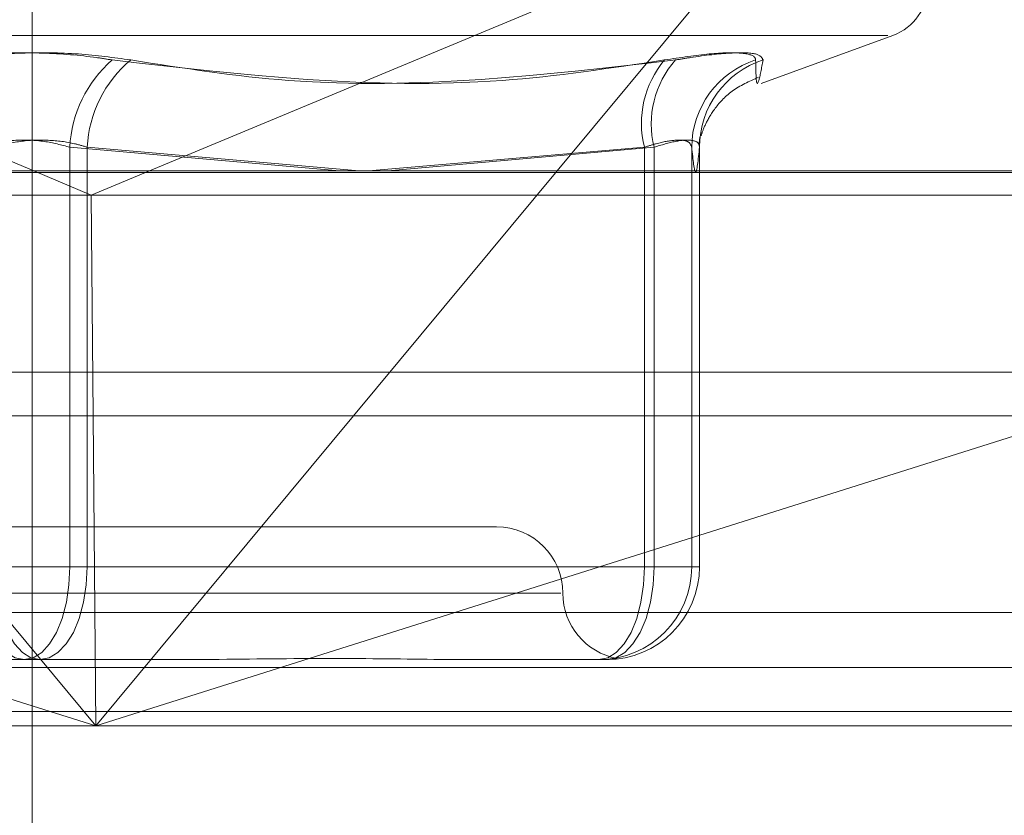
# Model space of a CAD drawing. Units: inches. Extents: x 0 to 23.4, y 0 to 16.5.
# Drawn here: x 5.6 to 5.6, y 3.3 to 3.3 of the extents above; entities that cross this region are included whole.
import ezdxf

# ---------------------------------------------------------------- set-up
doc = ezdxf.new("R2010")
doc.units = ezdxf.units.IN
doc.header["$MEASUREMENT"] = 0
doc.linetypes.add('CENTERX2', pattern=[0.7999999999999999, 0.5, -0.1, 0.1, -0.1])
doc.linetypes.add('HIDDEN', pattern=[0.07500000000000001, 0.05, -0.025])
doc.styles.add('SLDTEXTSTYLE0', font='TXT', dxfattribs={"width": 0.75})
doc.dimstyles.new('SLDDIMSTYLE0', dxfattribs={"dimtxt": 0.125, "dimasz": 0.13, "dimexe": 0, "dimexo": 0.0625, "dimgap": 0.03125, "dimtad": 0, "dimtih": 1, "dimtoh": 1, "dimlfac": 7, "dimrnd": 1e-09, "dimzin": 12, "dimdsep": 46, "dimtxsty": 'SLDTEXTSTYLE0', "dimsah": 1, "dimcen": 0.09, "dimadec": 0, "dimazin": 3, "dimtfac": 1, "dimtofl": 0, "dimtmove": 0, "dimatfit": 3, "dimfxl": 1, "dimfrac": 2, "dimtolj": 1, "dimtzin": 12, "dimarcsym": 0})

# ---------------------------------------------------------------- blocks, each defined once
blk = doc.blocks.new('_D_11')
at = {"color": 7, "linetype": 'Continuous', "lineweight": 0}
for p, q in [((5.570944813, 3.0554318038), (5.570944813, 2.7413581221)), ((3.0030080576, 2.8663581221), (4.1253289683, 2.8663581221)), ((5.570944813, 2.8663581221), (4.6425164471, 2.8663581221))]:
    blk.add_line(p, q, dxfattribs=at)
for points in [[(3.0030080576, 2.8663581221), (3.1330080576, 2.8463581221), (3.1330080576, 2.8863581221)], [(5.570944813, 2.8663581221), (5.440944813, 2.8863581221), (5.440944813, 2.8463581221)]]:
    blk.add_solid(points, dxfattribs=at)
at = {"color": 7, "linetype": 'Continuous', "lineweight": 0, "insert": (4.1253289683, 2.9282728504, 0.0005624297), "char_height": 0.125, "attachment_point": 1, "style": 'SLDTEXTSTYLE0'}
blk.add_mtext('17.98', dxfattribs=at)

msp = doc.modelspace()

# ---------------------------------------------------------------- linework, layer by layer
at = {"color": 7, "linetype": 'CENTERX2', "lineweight": 0}
msp.add_line((5.570944813, 3.1054318038), (5.570944813, 3.6732318038), dxfattribs=at)
at = {"color": 7, "linetype": 'HIDDEN', "lineweight": 0}
for p, q in [((5.5449514181, 3.3234894019), (5.5710239974, 3.3124746609)), ((5.6023412096, 3.3234894019), (5.5759141532, 3.3124746609)), ((5.6023412096, 3.3234894019), (5.5931899084, 3.3124746609)), ((5.5346778268, 3.3182214887), (5.6072117992, 3.3182214887)), ((5.6018378969, 3.3161866581), (5.6074285479, 3.3182214887)), ((5.5725443041, 3.2957006452), (5.5725443041, 3.3134798641)), ((5.5725443041, 3.3134798641), (5.5839767554, 3.3124746609)), ((5.573282057, 3.3134798641), (5.573282057, 3.2957006452)), ((5.5848114512, 3.3124746609), (5.573282057, 3.3134798641)), ((5.5852042783, 3.3124746609), (5.5968914751, 3.3134798641)), ((5.5973004883, 3.3134798641), (5.5860224, 3.3124746609)), ((5.5968914751, 3.3134798641), (5.5968914751, 3.2957006452)), ((5.5973004883, 3.2957006452), (5.5973004883, 3.3134798641)), ((5.5988999794, 3.2957006452), (5.5988999794, 3.3134798641)), ((5.5992287191, 3.3134798641), (5.5992287191, 3.2957006452)), ((5.5174722583, 3.3124114079), (5.6271384496, 3.3124114079)), ((5.5182584504, 3.3114486767), (5.5734525662, 3.3114486767)), ((5.5734525662, 3.3114486767), (5.6264263457, 3.3114486767)), ((3.1619794862, 3.3039542734), (7.9868937719, 3.3039542734)), ((5.6283291864, 3.3039542734), (5.5177769833, 3.3039542734)), ((5.532013299, 3.3020971306), (5.5736463138, 3.2889514888)), ((5.5736463138, 3.2889514888), (5.5627246111, 3.3020971306)), ((5.5736463138, 3.2889514888), (5.5735331025, 3.3020971306)), ((5.5845680166, 3.3020971306), (5.5736463138, 3.2889514888)), ((5.5736463138, 3.2889514888), (5.6152793287, 3.3020971306)), ((5.5906298524, 3.2973879343), (5.5512597736, 3.2973879343)), ((5.568607569, 3.2957006452), (5.5725443041, 3.2957006452)), ((5.573282057, 3.2957006452), (5.5693453219, 3.2957006452)), ((5.5968914751, 3.2957006452), (5.5725443041, 3.2957006452)), ((5.573282057, 3.2957006452), (5.5973004883, 3.2957006452)), ((5.5968914751, 3.2957006452), (5.5988999794, 3.2957006452)), ((5.5992287191, 3.2957006452), (5.5973004883, 3.2957006452)), ((5.5992287191, 3.2957006452), (5.5988999794, 3.2957006452)), ((5.5933577486, 3.2945757858), (5.5484922953, 3.2945757858)), ((5.6269902733, 3.2937651446), (5.5173240819, 3.2937651446)), ((3.1619794862, 3.291425702), (7.9868937719, 3.291425702)), ((5.5712735526, 3.2917636373), (5.5656052624, 3.2917636373)), ((5.5768653086, 3.2917636373), (5.5712735526, 3.2917636373)), ((5.589700228, 3.2917636373), (5.5892949542, 3.2917636373)), ((5.595291984, 3.2917636373), (5.589700228, 3.2917636373)), ((7.9868937719, 3.2895685592), (3.1619794862, 3.2895685592)), ((5.5736463138, 3.2889514888), (5.5176876724, 3.2889514888)), ((5.6273538638, 3.2889514888), (5.5736463138, 3.2889514888))]:
    msp.add_line(p, q, dxfattribs=at)
at = {"color": 7, "linetype": 'Continuous', "lineweight": 15}
for p, q in [((8.1207530793, 3.3124746609), (3.0211365467, 3.3124746609)), ((5.5710239974, 3.3124746609), (5.5734525662, 3.3114486767)), ((5.5759141532, 3.3124746609), (5.5734525662, 3.3114486767)), ((5.5931899084, 3.3124746609), (5.5845680166, 3.3020971306)), ((5.5735331025, 3.3020971306), (5.5734525662, 3.3114486767)), ((3.1619794862, 3.3020971306), (7.9868937719, 3.3020971306)), ((7.9868937719, 3.2895685592), (3.1619794862, 3.2895685592))]:
    msp.add_line(p, q, dxfattribs=at)
at = {"color": 7, "linetype": 'HIDDEN', "lineweight": 0, "flags": 128}
for points in [[(5.5706160734, 3.2917636373), (5.5702242336, 3.2918392858), (5.5698474521, 3.2920633242), (5.5695002082, 3.2924271428), (5.5691958463, 3.2929167602), (5.5689460631, 3.2935133608), (5.5687604573, 3.2941940175), (5.5686461619, 3.2949325731), (5.568607569, 3.2957006452)], [(5.5693453219, 3.2957006452), (5.5693823723, 3.2949325731), (5.5694920997, 3.2941940175), (5.5696702874, 3.2935133608), (5.5699100876, 3.2929167602), (5.570202285, 3.2924271428), (5.5705356507, 3.2920633242), (5.5708973735, 3.2918392858), (5.5712735526, 3.2917636373)], [(5.5706160734, 3.2917636373), (5.5709922525, 3.2918392858), (5.5713539753, 3.2920633242), (5.571687341, 3.2924271428), (5.5719795384, 3.2929167602), (5.5722193386, 3.2935133608), (5.5723975263, 3.2941940175), (5.5725072537, 3.2949325731), (5.5725443041, 3.2957006452)], [(5.573282057, 3.2957006452), (5.5732434641, 3.2949325731), (5.5731291687, 3.2941940175), (5.572943563, 3.2935133608), (5.5726937797, 3.2929167602), (5.5723894179, 3.2924271428), (5.572042174, 3.2920633242), (5.5716653924, 3.2918392858), (5.5712735526, 3.2917636373)], [(5.5949632444, 3.2917636373), (5.5953394235, 3.2918392858), (5.5957011463, 3.2920633242), (5.596034512, 3.2924271428), (5.5963267094, 3.2929167602), (5.5965665096, 3.2935133608), (5.5967446973, 3.2941940175), (5.5968544247, 3.2949325731), (5.5968914751, 3.2957006452)], [(5.595291984, 3.2917636373), (5.5956838237, 3.2918392858), (5.5960606053, 3.2920633242), (5.5964078492, 3.2924271428), (5.596712211, 3.2929167602), (5.5969619943, 3.2935133608), (5.5971476001, 3.2941940175), (5.5972618955, 3.2949325731), (5.5973004883, 3.2957006452)]]:
    msp.add_lwpolyline(points, dxfattribs=at)
at = {"color": 7, "linetype": 'HIDDEN', "lineweight": 0}
for centre, radius, start, end in [((5.6066590987, 3.3203355328), 0.0022497187851514, 290, 0), ((5.5778143295, 3.3132106032), 0.0052768995938771, 131.2260339549, 177.0751353306), ((5.5784422446, 3.3132197404), 0.0051667398252957, 129.969824306, 177.1141781233), ((5.6009574902, 3.3144889284), 0.0041893542958241, 140.0419807232, 193.9375358913), ((5.6012729224, 3.3144592925), 0.0040913948645832, 138.3294626579, 193.8503871514), ((5.6028083337, 3.3134597246), 0.0039084061584037, 107.8761693577, 179.7047611575), ((5.6031208166, 3.3134756982), 0.0038920997483814, 107.8979483751, 179.9386732052), ((5.5906298524, 3.2945757858), 0.002812148481441, 0, 90), ((5.594963108, 3.2957005088), 0.0039368714814466, 270.0019851793, 0.0019850417), ((5.5952918476, 3.2957005088), 0.0039368714814405, 270.0019851793, 0.0019850418), ((5.5962541493, 3.2945757858), 0.0028121484814401, 180, 259.3792740049)]:
    msp.add_arc(centre, radius, start, end, dxfattribs=at)
for points, knots in [([(5.566766412802237, 3.317179441342809), (5.56748863936265, 3.317280089313873), (5.56893364025444, 3.317481461592206), (5.571396726732143, 3.317502898552196), (5.573211046061775, 3.317361257204705), (5.574119182379547, 3.3172145732285), (5.574336687673125, 3.317179441342809)], [0, 0, 0, 0, 0.3031799493559975, 0.6065898448025461, 0.9057753889708173, 0.9999999999999999, 0.9999999999999999, 0.9999999999999999, 0.9999999999999999]), ([(5.57512321321362, 3.317179441342812), (5.574400986653207, 3.317280089313875), (5.572955985761416, 3.317481461592208), (5.570492899283716, 3.317502898552198), (5.568678579954078, 3.317361257204706), (5.56777044363631, 3.317214573228502), (5.567552938342731, 3.317179441342811)], [0, 0, 0, 0, 0.3031799493562139, 0.6065898448025052, 0.9057753889706615, 1, 1, 1, 1]), ([(5.59774628638384, 3.317179441342812), (5.598414922105259, 3.317280089313875), (5.599752700673224, 3.317481461592209), (5.601077571862978, 3.317502898552199), (5.601573258538052, 3.317361257204707), (5.601601776073673, 3.317214573228504), (5.601608606232137, 3.317179441342812)], [0, 0, 0, 0, 0.3031799493560421, 0.6065898448028386, 0.9057753889708966, 1, 1, 1, 1]), ([(5.601924686589531, 3.317179441342812), (5.601871095750538, 3.317280089313876), (5.601763873426711, 3.317481461592211), (5.600625658138765, 3.317502898552201), (5.599307025484207, 3.317361257204707), (5.598427406702054, 3.317214573228504), (5.598216731566938, 3.317179441342813)], [0, 0, 0, 0, 0.3031799493557154, 0.6065898448026932, 0.9057753889707736, 1, 1, 1, 1]), ([(5.59774628638384, 3.317179441342812), (5.59545420527434, 3.316830623135479), (5.587624240866782, 3.315639027368295), (5.579841307453637, 3.316541295770731), (5.574336687673125, 3.317179441342809)], [0, 0, 0, 0, 0.2927319959830904, 0.9999999999999999, 0.9999999999999999, 0.9999999999999999, 0.9999999999999999]), ([(5.57512321321362, 3.317179441342812), (5.57734827997781, 3.316830623135479), (5.584949317085891, 3.315639027368294), (5.592720454628345, 3.316541295770732), (5.598216731566938, 3.317179441342813)], [0, 0, 0, 0, 0.2927319959829979, 1, 1, 1, 1]), ([(5.601924686589531, 3.317179441342812), (5.60185767224422, 3.316830623135479), (5.601628744944742, 3.315639027368291), (5.601616949074055, 3.316541295770731), (5.601608606232137, 3.317179441342812)], [0, 0, 0, 0, 0.2927319959831405, 1, 1, 1, 1]), ([(5.599298755965926, 3.313969682991553), (5.599339854667992, 3.314101479042208), (5.599414868431364, 3.314342034516236), (5.5998139875045, 3.315079485961109), (5.600562306813981, 3.315929064100203), (5.601336028952419, 3.31627232070222), (5.601733737846375, 3.316448761567421)], [0, 0, 0, 0, 0.2741345305659135, 0.500353095709925, 0.7431713430421552, 1, 1, 1, 1]), ([(5.599243533703794, 3.31391544449819), (5.599228001588139, 3.313776901475775), (5.599206120780208, 3.313581729528106), (5.599231035011148, 3.31369355294455), (5.599238263847765, 3.31372599838544)], [0, 0, 0, 0, 0.7098511034465786, 1, 1, 1, 1]), ([(5.568607569040307, 3.313479864095621), (5.568784110866945, 3.313533228456242), (5.569289777798979, 3.313686079443622), (5.570266766262751, 3.313807210034228), (5.571479010910177, 3.313767174754798), (5.572189433032169, 3.313575573187042), (5.572544304114998, 3.313479864095621)], [0, 0, 0, 0, 0.1488797913318004, 0.4264348497927901, 0.7134919090690005, 1, 1, 1, 1]), ([(5.57328205697555, 3.313479864095623), (5.573105515148911, 3.313533228456245), (5.572599848216879, 3.313686079443624), (5.571622859753106, 3.313807210034228), (5.570410615105679, 3.313767174754801), (5.569700192983687, 3.313575573187044), (5.569345321900857, 3.313479864095623)], [0, 0, 0, 0, 0.1488797913318711, 0.4264348497926062, 0.7134919090684515, 0.9999999999999999, 0.9999999999999999, 0.9999999999999999, 0.9999999999999999]), ([(5.596891475096419, 3.313479864095624), (5.597061397803588, 3.313533228456245), (5.597548105660039, 3.313686079443624), (5.598232391100885, 3.31380721003423), (5.59878812750013, 3.313767174754799), (5.598862719262647, 3.313575573187044), (5.598899979447423, 3.313479864095622)], [0, 0, 0, 0, 0.1488797913321358, 0.426434849792919, 0.7134919090686277, 1, 1, 1, 1]), ([(5.59922871906404, 3.313479864095624), (5.599222099944571, 3.313533228456245), (5.599203140868989, 3.313686079443624), (5.598910437846059, 3.313807210034231), (5.598253929597885, 3.313767174754801), (5.597618099238407, 3.313575573187045), (5.597300488340354, 3.313479864095624)], [0, 0, 0, 0, 0.1488797913321232, 0.4264348497930717, 0.7134919090688362, 1, 1, 1, 1]), ([(5.598899979447423, 3.313479864095623), (5.598954163988875, 3.312954401086411), (5.599063733470597, 3.311891834013934), (5.599173323657674, 3.312946668621626), (5.59922871906404, 3.313479864095624)], [0, 0, 0, 0, 0.4945222027132556, 1, 1, 1, 1]), ([(5.57686530860245, 3.291763637324143), (5.57688585395676, 3.291763640784065), (5.57865511118041, 3.29176393873427), (5.580927591862391, 3.291803555775074), (5.584714686713131, 3.291817497049932), (5.587262727856025, 3.291780008775963), (5.58920900217302, 3.291763728155527), (5.589683310003731, 3.291763640452412), (5.589700228011445, 3.291763637324143)], [0, 0, 0, 0, 0.0044186914455337, 0.3805143314232838, 0.5000020268400369, 0.8761189857768683, 0.9955813085544173, 1, 1, 1, 1]), ([(5.595735259945332, 3.29181030653075), (5.595736243278459, 3.291810623535248), (5.595753599074084, 3.291816218653679), (5.595562392773073, 3.291796461272219), (5.595382019711502, 3.291777823291338)], [0, 0, 0, 0, 0.05665733494469, 1, 1, 1, 1]), ([(5.595215449777414, 3.291763637324144), (5.595218762731342, 3.291763639792394), (5.595332634136715, 3.29176372463001), (5.595377300580252, 3.291772079837201), (5.595420667506418, 3.291780191959516)], [0, 0, 0, 0, 0.0290938178668659, 1, 1, 1, 1])]:
    msp.add_open_spline(points, degree=3, knots=knots, dxfattribs=at)

# ---------------------------------------------------------------- dimensions: what is measured, and where the dimension line sits
at = {"color": 7, "linetype": 'Continuous', "lineweight": 0}
dim = msp.add_linear_dim(base=(5.570944813, 2.8663581221), p1=(3.0030080576, 3.2895685592), p2=(5.570944813, 3.1054318038), dimstyle='SLDDIMSTYLE0', dxfattribs=at)
dim.commit()
dim.dimension.update_dxf_attribs({"geometry": '_D_11', "text_midpoint": (4.3839227077, 2.8663581221), "dimtype": 160})

doc.saveas('drawing.dxf')
